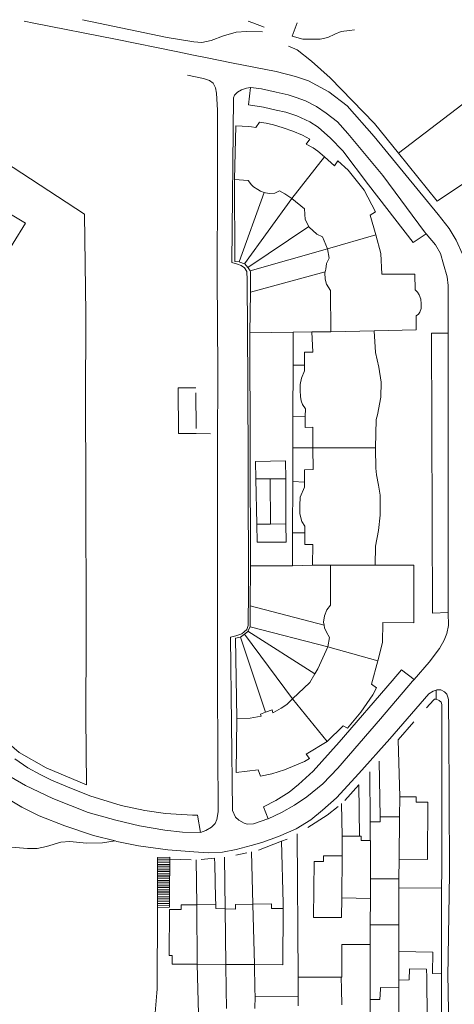
# Model space of a CAD drawing. Extents: x -97131 to -80371, y -107042 to -104503.
# Drawn here: x -82544 to -82421, y -104781 to -104503 of the extents above; entities that cross this region are included whole.
import ezdxf

# ---------------------------------------------------------------- set-up
doc = ezdxf.new("R2010")
doc.units = 0
doc.header["$MEASUREMENT"] = 0
doc.layers.add('edificios ja existentes', color=251, linetype='Continuous', lineweight=5)
doc.layers.add('ruas', color=252, linetype='Continuous', lineweight=5)

msp = doc.modelspace()

# ---------------------------------------------------------------- linework, layer by layer
at = {"layer": 'edificios ja existentes', "lineweight": 5}
for p, q in [((-82467.11, -104553.81), (-82457.92, -104542.04)), ((-82483.23, -104571.49), (-82483.25, -104548.46)), ((-82481.96, -104571.67), (-82474.88, -104552.07)), ((-82467.11, -104553.81), (-82480.51, -104572.16)), ((-82479.56, -104573.21), (-82462.31, -104561.64)), ((-82457.06, -104567.98), (-82443.39, -104564.04)), ((-82478.9, -104574.16), (-82457.06, -104567.98)), ((-82481.96, -104571.67), (-82483.23, -104571.49)), ((-82478.79, -104580.17), (-82457.72, -104574.45)), ((-82466.76, -104591.43), (-82461.44, -104591.32)), ((-82461.44, -104591.32), (-82456.12, -104591.34)), ((-82456.12, -104591.34), (-82443.86, -104591.03)), ((-82443.86, -104591.03), (-82432.09, -104590.74)), ((-82466.76, -104591.43), (-82478.95, -104591.59)), ((-82478.95, -104591.59), (-82478.74, -104657.27)), ((-82466.78, -104600.72), (-82466.76, -104591.43)), ((-82466.81, -104615.12), (-82466.78, -104600.72)), ((-82466.78, -104600.72), (-82463.51, -104600.74)), ((-82494.21, -104608.51), (-82494.08, -104618.58)), ((-82466.83, -104623.99), (-82466.81, -104615.12)), ((-82466.81, -104615.12), (-82463.32, -104615.21)), ((-82466.86, -104633.51), (-82466.83, -104623.99)), ((-82466.83, -104623.99), (-82461.17, -104623.98)), ((-82461.17, -104623.98), (-82443.49, -104624.05)), ((-82477.24, -104632.79), (-82473.2, -104632.76)), ((-82477.24, -104632.79), (-82477.03, -104645.52)), ((-82473.2, -104632.76), (-82468.85, -104632.73)), ((-82473.2, -104632.76), (-82473.12, -104645.49)), ((-82468.77, -104645.46), (-82468.85, -104632.73)), ((-82466.89, -104648), (-82466.86, -104633.51)), ((-82466.86, -104633.51), (-82463.55, -104633.66)), ((-82477.03, -104645.52), (-82473.12, -104645.49)), ((-82477.03, -104645.52), (-82476.94, -104650.56)), ((-82473.12, -104645.49), (-82468.77, -104645.46)), ((-82468.74, -104650.64), (-82468.77, -104645.46)), ((-82466.91, -104657.25), (-82466.89, -104648)), ((-82466.89, -104648), (-82463.48, -104647.98)), ((-82476.94, -104650.56), (-82468.74, -104650.64)), ((-82478.87, -104668.49), (-82478.74, -104657.27)), ((-82478.74, -104657.27), (-82466.91, -104657.25)), ((-82466.91, -104657.25), (-82461.28, -104657.06)), ((-82456.18, -104657.06), (-82461.28, -104657.06)), ((-82443.64, -104657.08), (-82456.18, -104657.06)), ((-82432.73, -104657.1), (-82443.64, -104657.08)), ((-82478.87, -104668.49), (-82458.03, -104673.99)), ((-82479.54, -104675.68), (-82478.89, -104674.47)), ((-82478.89, -104674.47), (-82456.98, -104680.09)), ((-82481.56, -104677.31), (-82480.49, -104676.5)), ((-82480.49, -104676.5), (-82466.97, -104694.75)), ((-82479.54, -104675.68), (-82460.64, -104687.72)), ((-82483.05, -104677.68), (-82481.56, -104677.31)), ((-82483.05, -104677.68), (-82482.65, -104700.28)), ((-82481.56, -104677.31), (-82474.53, -104698.53)), ((-82456.98, -104680.09), (-82442.85, -104684.01)), ((-82466.97, -104694.75), (-82457.18, -104706.78)), ((-82482.65, -104700.28), (-82478.88, -104700.2)), ((-82437.11, -104706.29), (-82432.71, -104701.23)), ((-82442.21, -104727.97), (-82442.46, -104712.27)), ((-82452.18, -104723.38), (-82448.25, -104718.99)), ((-82453.09, -104724.24), (-82452.89, -104733.42)), ((-82436.74, -104727.97), (-82436.7, -104722.31)), ((-82445, -104729.4), (-82445.03, -104734.65)), ((-82442.21, -104727.97), (-82436.74, -104727.97)), ((-82436.74, -104727.97), (-82436.86, -104739.92)), ((-82476.5, -104737.33), (-82470.01, -104734.85)), ((-82470.01, -104734.85), (-82468.39, -104734.23)), ((-82452.92, -104738.95), (-82452.89, -104733.42)), ((-82452.89, -104733.42), (-82448.07, -104733.45)), ((-82482.94, -104738.79), (-82479.83, -104738.15)), ((-82478.46, -104737.87), (-82478.11, -104752.58)), ((-82501.55, -104739.36), (-82505.06, -104739.41)), ((-82505.06, -104739.91), (-82505.06, -104739.41)), ((-82501.55, -104739.86), (-82505.06, -104739.91)), ((-82505.06, -104740.41), (-82505.06, -104739.91)), ((-82501.55, -104740.36), (-82505.06, -104740.41)), ((-82505.06, -104740.91), (-82505.06, -104740.41)), ((-82501.56, -104740.86), (-82505.06, -104740.91)), ((-82505.06, -104741.41), (-82505.06, -104740.91)), ((-82501.56, -104740.86), (-82501.55, -104740.36)), ((-82501.56, -104740.95), (-82501.56, -104740.86)), ((-82501.56, -104741.36), (-82501.56, -104740.95)), ((-82501.55, -104739.86), (-82501.55, -104739.36)), ((-82501.55, -104740.36), (-82501.55, -104739.86)), ((-82495.48, -104740.07), (-82501.55, -104739.86)), ((-82494.11, -104740.11), (-82493.96, -104752.71)), ((-82488.89, -104739.63), (-82492.74, -104739.99)), ((-82485.9, -104753.85), (-82486.15, -104739.32)), ((-82452.92, -104738.95), (-82452.97, -104750.79)), ((-82436.86, -104739.92), (-82436.89, -104745.45)), ((-82501.56, -104741.36), (-82505.06, -104741.41)), ((-82505.06, -104741.91), (-82505.06, -104741.41)), ((-82501.56, -104741.86), (-82505.06, -104741.91)), ((-82505.06, -104742.41), (-82505.06, -104741.91)), ((-82501.57, -104742.36), (-82505.06, -104742.41)), ((-82505.06, -104742.91), (-82505.06, -104742.41)), ((-82501.57, -104742.86), (-82505.06, -104742.91)), ((-82505.06, -104743.41), (-82505.06, -104742.91)), ((-82501.57, -104743.36), (-82505.06, -104743.41)), ((-82505.06, -104743.91), (-82505.06, -104743.41)), ((-82501.58, -104743.86), (-82505.06, -104743.91)), ((-82501.58, -104743.86), (-82501.57, -104743.36)), ((-82501.58, -104744.36), (-82501.58, -104743.86)), ((-82501.57, -104742.36), (-82501.56, -104741.86)), ((-82501.57, -104742.86), (-82501.57, -104742.36)), ((-82501.57, -104743.36), (-82501.57, -104742.86)), ((-82501.56, -104741.86), (-82501.56, -104741.36)), ((-82505.06, -104744.41), (-82505.06, -104743.91)), ((-82501.58, -104744.36), (-82505.06, -104744.41)), ((-82505.06, -104744.91), (-82505.06, -104744.41)), ((-82501.59, -104744.86), (-82505.06, -104744.91)), ((-82505.06, -104745.41), (-82505.06, -104744.91)), ((-82501.59, -104745.36), (-82505.06, -104745.41)), ((-82505.06, -104745.91), (-82505.06, -104745.41)), ((-82501.59, -104745.86), (-82505.06, -104745.91)), ((-82505.06, -104746.41), (-82505.06, -104745.91)), ((-82501.6, -104746.36), (-82505.06, -104746.41)), ((-82505.06, -104746.91), (-82505.06, -104746.41)), ((-82501.6, -104746.36), (-82501.59, -104745.86)), ((-82501.6, -104746.86), (-82501.6, -104746.36)), ((-82501.59, -104744.86), (-82501.58, -104744.36)), ((-82501.59, -104745.36), (-82501.59, -104744.86)), ((-82501.59, -104745.86), (-82501.59, -104745.36)), ((-82444.92, -104745.41), (-82444.93, -104747.49)), ((-82436.89, -104745.45), (-82444.92, -104745.41)), ((-82436.89, -104748), (-82436.89, -104745.45)), ((-82501.6, -104746.86), (-82505.06, -104746.91)), ((-82505.06, -104747.41), (-82505.06, -104746.91)), ((-82501.61, -104747.36), (-82505.06, -104747.41)), ((-82505.06, -104747.91), (-82505.06, -104747.41)), ((-82501.61, -104747.86), (-82505.06, -104747.91)), ((-82505.06, -104748.41), (-82505.06, -104747.91)), ((-82501.62, -104748.36), (-82505.06, -104748.41)), ((-82505.06, -104748.91), (-82505.06, -104748.41)), ((-82501.62, -104748.86), (-82505.06, -104748.91)), ((-82505.06, -104749.41), (-82505.06, -104748.91)), ((-82501.62, -104749.36), (-82505.06, -104749.41)), ((-82505.06, -104749.91), (-82505.06, -104749.41)), ((-82501.63, -104749.86), (-82501.62, -104749.36)), ((-82501.62, -104748.36), (-82501.61, -104747.86)), ((-82501.62, -104748.86), (-82501.62, -104748.36)), ((-82501.62, -104749.36), (-82501.62, -104748.86)), ((-82501.61, -104747.36), (-82501.6, -104746.86)), ((-82501.61, -104747.86), (-82501.61, -104747.36)), ((-82444.93, -104747.49), (-82444.95, -104750.99)), ((-82424.87, -104748.07), (-82436.89, -104748)), ((-82436.89, -104758.42), (-82436.89, -104748)), ((-82424.87, -104748.07), (-82424.91, -104772.15)), ((-82501.63, -104749.86), (-82505.06, -104749.91)), ((-82505.06, -104750.41), (-82505.06, -104749.91)), ((-82501.63, -104750.36), (-82505.06, -104750.41)), ((-82505.06, -104750.91), (-82505.06, -104750.41)), ((-82501.64, -104750.86), (-82505.06, -104750.91)), ((-82505.06, -104751.41), (-82505.06, -104750.91)), ((-82501.64, -104751.36), (-82505.06, -104751.41)), ((-82505.06, -104751.91), (-82505.06, -104751.41)), ((-82501.65, -104751.86), (-82505.06, -104751.91)), ((-82505.06, -104752.41), (-82505.06, -104751.91)), ((-82501.65, -104751.86), (-82501.64, -104751.36)), ((-82501.65, -104752.36), (-82501.65, -104751.86)), ((-82501.64, -104750.86), (-82501.63, -104750.36)), ((-82501.64, -104751.36), (-82501.64, -104750.86)), ((-82501.63, -104750.36), (-82501.63, -104749.86)), ((-82444.97, -104750.99), (-82452.97, -104750.79)), ((-82445.01, -104758.4), (-82444.97, -104750.99)), ((-82444.95, -104750.99), (-82444.97, -104750.99)), ((-82505.07, -104776.5), (-82505.06, -104753.49)), ((-82501.65, -104752.36), (-82505.06, -104752.41)), ((-82505.06, -104752.91), (-82505.06, -104752.41)), ((-82501.66, -104752.86), (-82505.06, -104752.91)), ((-82505.06, -104753.49), (-82505.06, -104752.91)), ((-82501.66, -104753.45), (-82505.06, -104753.49)), ((-82501.66, -104752.86), (-82501.65, -104752.36)), ((-82501.66, -104753.45), (-82501.66, -104752.86)), ((-82493.96, -104752.71), (-82488.59, -104752.67)), ((-82485.9, -104753.85), (-82485.74, -104769.55)), ((-82477.67, -104769.59), (-82478.11, -104752.58)), ((-82469.68, -104769.63), (-82469.57, -104753.83)), ((-82445.04, -104763.92), (-82445.01, -104758.4)), ((-82436.89, -104758.42), (-82445.01, -104758.4)), ((-82436.89, -104758.42), (-82436.92, -104765.88)), ((-82445.04, -104763.92), (-82444.99, -104776.5)), ((-82436.92, -104765.88), (-82436.95, -104773.98)), ((-82427.36, -104766.11), (-82436.92, -104765.88)), ((-82427.36, -104766.11), (-82427.47, -104772.13)), ((-82493.65, -104776.5), (-82493.82, -104769.51)), ((-82485.74, -104769.55), (-82493.82, -104769.51)), ((-82485.65, -104776.5), (-82485.74, -104769.55)), ((-82477.67, -104769.59), (-82485.74, -104769.55)), ((-82469.68, -104769.63), (-82477.67, -104769.59)), ((-82429.1, -104770.85), (-82429.07, -104773.13)), ((-82453.16, -104773.13), (-82453.1, -104776.5)), ((-82436.94, -104776.11), (-82436.95, -104773.98)), ((-82429.07, -104773.13), (-82429.01, -104776.5)), ((-82427.47, -104772.13), (-82424.91, -104772.15)), ((-82424.91, -104772.15), (-82424.92, -104776.5)), ((-82505.2, -104777.53), (-82505.07, -104776.5)), ((-82493.48, -104783.43), (-82493.65, -104776.5)), ((-82485.57, -104781.97), (-82485.65, -104776.5)), ((-82453.1, -104776.5), (-82453.02, -104780.93)), ((-82444.99, -104776.5), (-82444.98, -104779.42)), ((-82442.12, -104776.08), (-82442.13, -104776.5)), ((-82442.12, -104776.08), (-82436.94, -104776.11)), ((-82436.94, -104776.5), (-82436.94, -104776.11)), ((-82436.9, -104787.8), (-82436.94, -104776.5)), ((-82424.92, -104776.5), (-82424.92, -104780.62)), ((-82505.2, -104777.53), (-82505.76, -104784.33)), ((-82444.98, -104779.42), (-82445, -104784.21))]:
    msp.add_line(p, q, dxfattribs=at)
for points in [[(-82437.05, -104541.03), (-82443.82, -104532.68), (-82456.33, -104519.79), (-82461.59, -104515.1), (-82465.59, -104511.87), (-82468.06, -104510.9)], [(-82353.65, -104520.83), (-82400.93, -104521.39), (-82411.64, -104521.65), (-82437.05, -104541.03)], [(-82578.75, -104523.52), (-82525.57, -104558.24), (-82525.27, -104586.17), (-82525.3, -104612.22), (-82525.2, -104632.75), (-82525.1, -104677.42), (-82525.25, -104699.9), (-82525.05, -104718.92)], [(-82483.25, -104548.46), (-82482.9, -104533.3), (-82479.32, -104533.46), (-82478.5, -104533.57), (-82477.24, -104533.8), (-82476.23, -104532.31), (-82474.4, -104532.53), (-82472.26, -104533), (-82469.55, -104533.84), (-82466.88, -104534.82), (-82464.1, -104535.92), (-82462.07, -104537.09), (-82463.06, -104538.53), (-82461.13, -104539.56), (-82459.74, -104540.5), (-82457.92, -104542.04)], [(-82410.51, -104539.78), (-82413.56, -104539.74), (-82414.45, -104546.79), (-82426.09, -104554.57), (-82437.05, -104541.03)], [(-82457.92, -104542.04), (-82455.09, -104544.58), (-82454.16, -104543.22), (-82451.24, -104545.78), (-82446.75, -104551.43), (-82443.55, -104557.57), (-82445.05, -104558.47), (-82443.39, -104564.04)], [(-82474.88, -104552.07), (-82475.95, -104551.7), (-82476.72, -104551.22), (-82477.95, -104550.53), (-82478.52, -104549.91), (-82479.41, -104548.69), (-82483.25, -104548.46)], [(-82467.11, -104553.81), (-82469.13, -104552.51), (-82470.56, -104551.6), (-82471.96, -104552.26), (-82473.41, -104552.39), (-82474.51, -104552.2), (-82474.88, -104552.07)], [(-82462.31, -104561.64), (-82463.34, -104559.74), (-82463.54, -104556.69), (-82467.11, -104553.81)], [(-82457.06, -104567.98), (-82458.45, -104564.63), (-82460.08, -104563.87), (-82462.21, -104561.83), (-82462.31, -104561.64)], [(-82443.39, -104564.04), (-82442.03, -104569.3), (-82441.7, -104575.1), (-82432.39, -104575.07), (-82432.37, -104579.54), (-82431.68, -104580.21), (-82431.24, -104580.88), (-82430.75, -104582.18), (-82430.6, -104583.48), (-82430.64, -104584.75), (-82430.99, -104585.82), (-82431.41, -104586.36), (-82432.05, -104586.87), (-82432.09, -104590.74)], [(-82457.72, -104574.45), (-82457.56, -104573.67), (-82457.36, -104572.13), (-82456.56, -104570.55), (-82457.06, -104567.98)], [(-82480.51, -104572.16), (-82481.79, -104571.69), (-82481.96, -104571.67)], [(-82479.56, -104573.21), (-82480.4, -104572.2), (-82480.51, -104572.16)], [(-82478.9, -104574.16), (-82479.44, -104573.35), (-82479.56, -104573.21)], [(-82478.79, -104580.17), (-82478.79, -104574.33), (-82478.9, -104574.16)], [(-82456.12, -104591.34), (-82456.17, -104579.69), (-82457.32, -104577.96), (-82457.74, -104576.48), (-82457.77, -104574.72), (-82457.72, -104574.45)], [(-82478.95, -104591.59), (-82478.79, -104580.29), (-82478.79, -104580.17)], [(-82463.51, -104600.74), (-82463.53, -104597.04), (-82461.23, -104597.03), (-82461.44, -104591.32)], [(-82443.86, -104591.03), (-82443.56, -104597.19), (-82442.57, -104601.34), (-82441.93, -104605.53), (-82442.03, -104609.75), (-82442.94, -104614.76), (-82443.36, -104616.06), (-82443.49, -104624.05)], [(-82463.32, -104615.21), (-82463.26, -104613.02), (-82464.08, -104611.8), (-82464.53, -104610.77), (-82464.71, -104609.53), (-82464.75, -104607.87), (-82464.76, -104606.21), (-82464.43, -104604.36), (-82463.5, -104602.3), (-82463.51, -104600.74)], [(-82461.17, -104623.98), (-82461.21, -104618.24), (-82463.39, -104618.25), (-82463.32, -104615.21)], [(-82463.55, -104633.66), (-82463.57, -104630.18), (-82461.13, -104630.16), (-82461.17, -104623.98)], [(-82443.49, -104624.05), (-82443.49, -104624.22), (-82443.47, -104629.79), (-82443.19, -104631.66)], [(-82468.85, -104632.73), (-82468.89, -104627.7), (-82477.33, -104627.9), (-82477.24, -104632.79)], [(-82443.64, -104657.08), (-82443.52, -104651.74), (-82442.68, -104647.27), (-82442.16, -104643), (-82442.18, -104639.88), (-82442.19, -104637.31), (-82442.71, -104634.55), (-82443.19, -104631.66)], [(-82463.48, -104647.98), (-82463.48, -104646.1), (-82464.34, -104644.78), (-82464.86, -104642.65), (-82464.91, -104640.24), (-82464.74, -104637.92), (-82463.54, -104635.07), (-82463.55, -104633.66)], [(-82461.28, -104657.06), (-82461.2, -104651.28), (-82463.47, -104651.29), (-82463.48, -104647.98)], [(-82456.18, -104657.06), (-82456.19, -104668.31), (-82457.27, -104669.62), (-82457.94, -104671.34), (-82458.2, -104673.1), (-82458.03, -104673.99)], [(-82442.85, -104684.01), (-82441.53, -104678.87), (-82441.48, -104673.23), (-82432.73, -104673.29), (-82432.73, -104657.1)], [(-82525.05, -104718.92), (-82536.46, -104714.15), (-82544.03, -104709.86), (-82551.17, -104703.77), (-82560.94, -104695.43), (-82567.98, -104689.73), (-82572.37, -104686.6), (-82576.79, -104683.64), (-82580.65, -104681.36), (-82585.81, -104678.74), (-82594.94, -104674.91), (-82603.41, -104671.72), (-82609.86, -104669.92), (-82619.49, -104667.99), (-82623.75, -104667.26)], [(-82478.89, -104674.47), (-82478.87, -104668.6), (-82478.87, -104668.49)], [(-82458.03, -104673.99), (-82457.9, -104674.69), (-82457.33, -104675.93), (-82456.53, -104677.43), (-82456.98, -104680.09)], [(-82480.49, -104676.5), (-82479.63, -104675.84), (-82479.54, -104675.68)], [(-82456.98, -104680.09), (-82459.8, -104686.28), (-82460.64, -104687.72)], [(-82457.18, -104706.78), (-82452.62, -104702.29), (-82451.45, -104702.96), (-82447.61, -104698.44), (-82444.31, -104693.64), (-82443.21, -104691.66), (-82444.69, -104690.61), (-82442.85, -104684.01)], [(-82460.64, -104687.72), (-82462.02, -104690.08), (-82466.97, -104694.75)], [(-82466.97, -104694.75), (-82468.57, -104696.31), (-82470.11, -104697.35), (-82471.47, -104698.15), (-82472.44, -104698.65), (-82472.64, -104697.87), (-82474.53, -104698.53)], [(-82474.53, -104698.53), (-82475.92, -104699.03), (-82475.78, -104699.64), (-82478.88, -104700.2)], [(-82482.65, -104700.28), (-82482.82, -104715.44), (-82476.58, -104714.73), (-82475.99, -104716.54), (-82472.75, -104715.81), (-82469.18, -104714.76), (-82463.53, -104712.42), (-82462.09, -104711.54), (-82463.09, -104710.35), (-82457.18, -104706.78)], [(-82436.7, -104722.31), (-82432, -104722.34), (-82432.01, -104723.86), (-82428.72, -104723.88), (-82428.84, -104739.97), (-82436.86, -104739.92)], [(-82462.61, -104730.98), (-82457.12, -104727.46), (-82454.06, -104725.02)], [(-82445, -104729.4), (-82442.21, -104729.39), (-82442.21, -104727.97)], [(-82448.07, -104733.45), (-82447.59, -104733.45), (-82447.6, -104734.64), (-82445.03, -104734.65)], [(-82445.03, -104734.65), (-82444.91, -104734.65), (-82444.92, -104745.41)], [(-82461.02, -104756.34), (-82460.85, -104740.54), (-82458.2, -104740.56), (-82458.19, -104738.92), (-82452.92, -104738.95)], [(-82452.97, -104750.79), (-82453.09, -104756.32), (-82461.02, -104756.34)], [(-82493.82, -104769.51), (-82500.85, -104769.47), (-82500.86, -104767.04), (-82501.76, -104767.03), (-82501.63, -104754.04), (-82498.37, -104754.04), (-82498.37, -104752.73), (-82493.96, -104752.71)], [(-82493.96, -104752.71), (-82493.96, -104753.1), (-82493.82, -104769.51)], [(-82488.59, -104752.67), (-82488.55, -104753.76), (-82485.9, -104753.85)], [(-82485.9, -104753.85), (-82483, -104753.94), (-82482.99, -104752.64), (-82478.11, -104752.58)], [(-82478.11, -104752.58), (-82472.82, -104752.51), (-82472.83, -104753.81), (-82469.57, -104753.83)], [(-82436.95, -104773.98), (-82433.99, -104773.87), (-82433.95, -104770.82), (-82429.1, -104770.85)], [(-82442.13, -104776.5), (-82442.25, -104779.44), (-82444.98, -104779.42)], [(-82429.01, -104776.5), (-82428.84, -104786.58), (-82428.91, -104786.58)], [(-82428.45, -104795.04), (-82428.13, -104794.68), (-82426.93, -104792.79), (-82425.65, -104790.55), (-82425.04, -104788.34), (-82424.85, -104785.75), (-82424.92, -104780.62)]]:
    msp.add_lwpolyline(points, dxfattribs=at)
at = {"layer": 'ruas', "lineweight": 5}
for p, q in [((-82466.98, -104508.03), (-82465.59, -104504.3)), ((-82464.05, -104508.88), (-82466.98, -104508.03)), ((-82495.35, -104513.31), (-82491.01, -104514.19)), ((-82496.53, -104519.05), (-82492.04, -104519.96)), ((-82478.67, -104522.54), (-82478.8, -104522.56)), ((-82483.61, -104525.39), (-82484.03, -104571.81)), ((-82429.23, -104563.75), (-82429.71, -104563.19)), ((-82499.13, -104619.99), (-82494.06, -104620.02)), ((-82494.06, -104620.02), (-82490.06, -104620.05)), ((-82483.84, -104726.17), (-82484.41, -104677.33)), ((-82426.42, -104694.8), (-82426.36, -104692.26)), ((-82436.7, -104722.31), (-82437.11, -104706.29)), ((-82445, -104729.4), (-82445.15, -104715.33)), ((-82448.07, -104733.45), (-82448.25, -104718.99)), ((-82465.33, -104773.16), (-82465.59, -104732.72)), ((-82470.01, -104734.85), (-82469.6, -104752.28)), ((-82488.89, -104739.63), (-82488.85, -104741.28)), ((-82488.85, -104741.28), (-82488.63, -104750.85)), ((-82424.81, -104743.1), (-82424.87, -104748.07)), ((-82488.63, -104750.85), (-82488.59, -104752.67)), ((-82469.6, -104752.28), (-82469.57, -104753.83)), ((-82477.52, -104776.5), (-82477.67, -104769.59)), ((-82465.35, -104776.5), (-82465.33, -104773.16)), ((-82465.33, -104773.16), (-82453.16, -104773.13)), ((-82477.47, -104778.6), (-82477.52, -104776.5)), ((-82465.36, -104778.67), (-82465.35, -104776.5)), ((-82477.47, -104778.6), (-82477.52, -104782)), ((-82477.47, -104778.6), (-82465.36, -104778.67)), ((-82465.38, -104781.21), (-82465.36, -104778.67))]:
    msp.add_line(p, q, dxfattribs=at)
for points in [[(-82542.58, -104503.86), (-82539.92, -104504.38), (-82516.82, -104508.92), (-82499.32, -104512.51), (-82495.35, -104513.31)], [(-82526.14, -104503.42), (-82502.32, -104508.46), (-82494.73, -104509.68), (-82492.54, -104509.84), (-82489.91, -104509.24), (-82486.41, -104507.96), (-82482.84, -104506.96), (-82479.91, -104506.72), (-82475.39, -104506.8)], [(-82479.4, -104503.86), (-82478.16, -104504.33), (-82474.88, -104505.48)], [(-82449.4, -104506.32), (-82450.87, -104506.46), (-82453.25, -104506.79), (-82455.03, -104507.54), (-82456.93, -104508.48), (-82459.17, -104508.93), (-82461.68, -104508.92), (-82464.05, -104508.88)], [(-82491.01, -104514.19), (-82484.18, -104515.58), (-82471.53, -104518), (-82466.12, -104519.38), (-82462.38, -104520.66), (-82456.64, -104523.71), (-82451.52, -104527.64), (-82443.91, -104536.33), (-82425.81, -104558.25), (-82422.71, -104562.21), (-82420.8, -104565.49), (-82418.97, -104569.51), (-82417.75, -104572.93), (-82417.24, -104576.92), (-82417.29, -104580.21)], [(-82492.9, -104732.36), (-82491.4, -104731.8), (-82489.8, -104730.87), (-82488.76, -104729.83), (-82488.26, -104728.73), (-82487.89, -104726.53), (-82488.07, -104691.64), (-82488.13, -104657.74), (-82488.11, -104624.23), (-82488.01, -104602.07), (-82488.2, -104575.81), (-82488.07, -104549.97), (-82488.12, -104528.92), (-82488.35, -104524.16), (-82488.7, -104522.59), (-82489.3, -104521.31), (-82490.31, -104520.54), (-82492.04, -104519.96)], [(-82478.8, -104522.56), (-82479.87, -104522.67), (-82481.35, -104523.17), (-82482.41, -104523.81), (-82483.28, -104524.72), (-82483.61, -104525.39)], [(-82478.8, -104522.56), (-82479.39, -104527.41), (-82475.12, -104528.09), (-82471.51, -104528.89), (-82468.82, -104529.5), (-82465.69, -104530.51), (-82462.06, -104532.15), (-82459.67, -104533.74), (-82456.18, -104536.84), (-82452.75, -104540.35), (-82445.46, -104549.97), (-82432.91, -104566.2), (-82429.23, -104563.75)], [(-82478.67, -104522.54), (-82475.67, -104522.94), (-82471.56, -104523.8), (-82468.11, -104524.62), (-82465.88, -104525.38), (-82463.27, -104526.23), (-82460.19, -104527.86), (-82457.41, -104529.73), (-82454.26, -104532.21), (-82451.33, -104535.48), (-82441.44, -104547.29), (-82429.71, -104563.19)], [(-82549.67, -104549.88), (-82548.69, -104551.95), (-82547.88, -104555.81), (-82547.87, -104557.33), (-82542.27, -104560.7), (-82542.23, -104560.77), (-82549.24, -104572), (-82549.24, -104572), (-82560.62, -104564.95), (-82555.42, -104556.65), (-82555.1, -104555.68), (-82555.19, -104554.68), (-82555.62, -104553.39), (-82556.48, -104551.78), (-82556.97, -104551.12), (-82564.02, -104546.48)], [(-82423.05, -104591.73), (-82422.99, -104581.92), (-82423.05, -104578.3), (-82423.27, -104575.89), (-82424.29, -104572.29), (-82425.22, -104569.29), (-82426.55, -104566.85), (-82429.23, -104563.75)], [(-82484.03, -104571.81), (-82482.43, -104572.29), (-82481.45, -104572.68), (-82480.43, -104573.32), (-82479.86, -104574.37), (-82479.7, -104576.66), (-82479.53, -104605.68), (-82479.47, -104629.27), (-82479.37, -104665.08), (-82479.43, -104673.25), (-82479.44, -104674.09), (-82479.84, -104675.24), (-82480.54, -104675.9), (-82481.27, -104676.43), (-82482.96, -104676.97), (-82484.41, -104677.33)], [(-82423.05, -104670.42), (-82427.41, -104670.62), (-82427.68, -104591.7), (-82423.05, -104591.73)], [(-82423.05, -104670.42), (-82423.06, -104593.29), (-82423.05, -104591.73)], [(-82499.13, -104619.99), (-82499.16, -104607.13), (-82494.23, -104607.16)], [(-82432.65, -104689.26), (-82428.36, -104684.36), (-82425.47, -104680.54), (-82424.14, -104678.17), (-82423.4, -104676.32), (-82422.91, -104674.05), (-82423.05, -104670.49), (-82423.05, -104670.42)], [(-82473.84, -104728.53), (-82475.11, -104725.18), (-82471.59, -104723.41), (-82467.91, -104721.02), (-82465.23, -104718.89), (-82461.06, -104715.06), (-82453.74, -104706.89), (-82438.82, -104689.67), (-82436.22, -104686.55), (-82432.65, -104689.26)], [(-82473.84, -104728.53), (-82470.03, -104726.74), (-82466.39, -104724.66), (-82462.89, -104722.33), (-82458.4, -104718.66), (-82454.15, -104714.27), (-82442.12, -104700.32), (-82433.08, -104689.75), (-82432.65, -104689.26)], [(-82517, -104734.76), (-82523.1, -104733.25), (-82531.16, -104730.47), (-82538.36, -104727.68), (-82543.26, -104725.22), (-82549.35, -104721.61), (-82553.96, -104718.67), (-82561.33, -104712), (-82567.05, -104707.01), (-82572, -104702.72), (-82578.14, -104698.11), (-82583.59, -104694.36), (-82587.54, -104691.88), (-82588.05, -104691.63)], [(-82426.36, -104692.26), (-82427.29, -104692.53), (-82428.46, -104693.3), (-82439.52, -104706.02), (-82448.25, -104715.75), (-82454.51, -104722.63), (-82458.48, -104726.09), (-82461.8, -104728.8), (-82465.94, -104731.34), (-82470.9, -104733.49), (-82475.58, -104735.2), (-82478.55, -104736), (-82482.81, -104737.16), (-82486.7, -104737.95), (-82490.72, -104738.11), (-82494.78, -104737.86), (-82502.09, -104737.28), (-82510.39, -104736.09), (-82516.49, -104734.88), (-82517, -104734.76)], [(-82422.64, -104743.98), (-82422.7, -104722.06), (-82422.83, -104704.21), (-82422.95, -104696.84), (-82422.97, -104694.94), (-82423.12, -104694.23), (-82423.44, -104693.44), (-82424.1, -104692.72), (-82425.09, -104692.21), (-82426.21, -104692.21), (-82426.36, -104692.26)], [(-82426.42, -104694.8), (-82426.9, -104694.86), (-82427.2, -104695.12), (-82429.09, -104697.25)], [(-82424.81, -104743.1), (-82424.85, -104699.26), (-82424.77, -104696.34), (-82424.97, -104695.64), (-82425.57, -104695.16), (-82426.42, -104694.8)], [(-82545.26, -104711.65), (-82541.6, -104714.13), (-82538.14, -104716.03), (-82534.91, -104717.65), (-82530.38, -104719.56), (-82524.14, -104722.05), (-82515.23, -104724.79), (-82508.59, -104726.22), (-82502.79, -104727.06), (-82495.17, -104727.51), (-82493.69, -104727.52), (-82492.9, -104732.36)], [(-82492.9, -104732.36), (-82497.96, -104732.3), (-82502.98, -104731.75), (-82510.1, -104730.53), (-82516.76, -104728.94), (-82524.58, -104726.7), (-82534.51, -104722.82), (-82542.23, -104719.16), (-82546.33, -104716.78)], [(-82477.92, -104729.92), (-82479.75, -104730.01), (-82480.61, -104729.72), (-82482.03, -104728.91), (-82483.03, -104728.07), (-82483.84, -104726.17)], [(-82477.92, -104729.92), (-82473.89, -104728.56), (-82473.84, -104728.53)], [(-82517, -104734.76), (-82520.54, -104735.28), (-82525.08, -104735.38), (-82529.75, -104734.94), (-82532.27, -104735.11), (-82536.35, -104736.34), (-82538.96, -104736.89), (-82541.68, -104736.85), (-82546.2, -104736.51)], [(-82423.04, -104776.5), (-82423.08, -104773.03), (-82422.64, -104743.98)], [(-82453.16, -104773.13), (-82453.06, -104773.13), (-82453, -104763.93), (-82445.04, -104763.92)], [(-82422.96, -104783.57), (-82423.04, -104776.5)]]:
    msp.add_lwpolyline(points, dxfattribs=at)
msp.add_point((-82448.25, -104718.99), dxfattribs=at)

doc.saveas('drawing.dxf')
